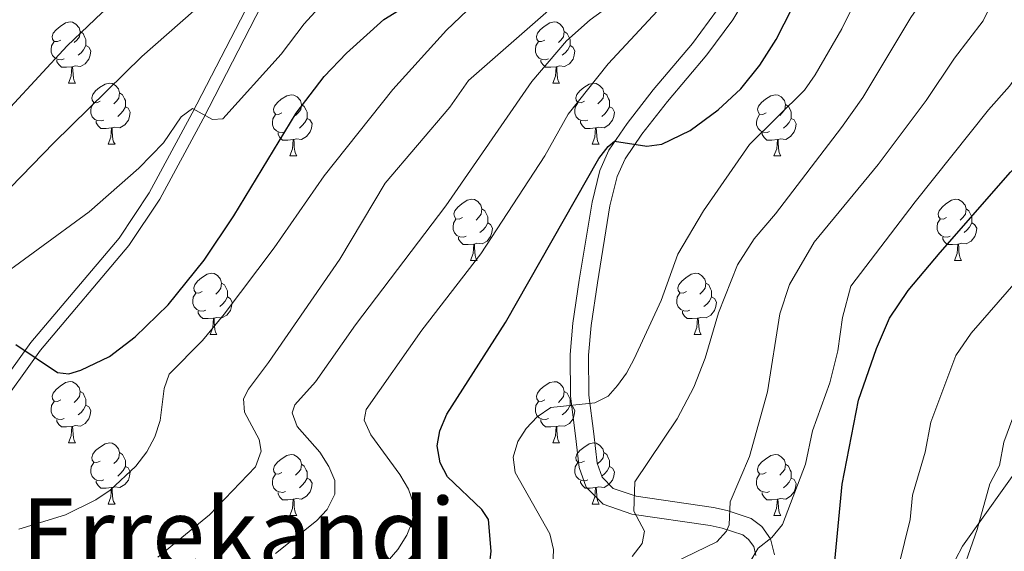
# Model space of a CAD drawing. Units: metres. Extents: x 626422 to 630932, y 4761593 to 4764646.
# Drawn here: x 628249 to 628410, y 4762322 to 4762409 of the extents above; entities that cross this region are included whole.
import ezdxf
from ezdxf.enums import TextEntityAlignment as Align

# ---------------------------------------------------------------- set-up
doc = ezdxf.new("R2010")
doc.units = ezdxf.units.M
doc.header["$MEASUREMENT"] = 0
doc.linetypes.add('DGN Style 3', pattern=[1147.6976, 819.784, -327.9136])
for name, color, linetype, lineweight in [('Nivel 21', 7, 'Continuous', 0), ('Nivel 36', 7, 'Continuous', 0), ('Nivel 4', 7, 'Continuous', 0), ('Nivel 45', 7, 'Continuous', 0), ('Nivel 5', 7, 'Continuous', 0), ('Nivel 63', 7, 'Continuous', 0)]:
    doc.layers.add(name, color=color, linetype=linetype, lineweight=lineweight)
doc.styles.add('Style-Times New Roman', font='txt')

msp = doc.modelspace()

# ---------------------------------------------------------------- linework, layer by layer
at = {"layer": 'Nivel 21', "color": 250, "linetype": 'DGN Style 3', "lineweight": 0}
for points in [[(628243.52, 4762346.14, 1050.28), (628250.97, 4762356.52, 1051.32), (628265.44, 4762373.63, 1052.51), (628270.38, 4762381.08, 1053.12), (628277.44, 4762394.15, 1054.56), (628286.08, 4762410.91, 1057.08), (628289.52, 4762417.38, 1058.85), (628297.13, 4762432.46, 1063.74), (628298.96, 4762436.79, 1064.65), (628300.71, 4762441.66, 1065.15), (628304.32, 4762456.07, 1065.82), (628312.44, 4762494.28, 1068.36), (628317.2, 4762517.97, 1071.08), (628324.02, 4762554.77, 1075.58), (628326.49, 4762571.93, 1077.44)], [(628369.88, 4762416.01, 1027.81), (628366, 4762409.47, 1027.5), (628361.75, 4762403.7, 1027.2), (628355.3, 4762396.07, 1026.72), (628351.1, 4762390.7, 1026.09), (628348.34, 4762386.64, 1025.37), (628347.08, 4762383.76, 1025.04), (628345.88, 4762378.96, 1024.73), (628343.82, 4762366.31, 1023.93), (628342.79, 4762359.35, 1023.46), (628342.36, 4762354.46, 1022.78), (628342.42, 4762347.92, 1021.13), (628343.21, 4762341.57, 1018.72), (628343.77, 4762336.72, 1018.27), (628344.59, 4762334.47, 1017.98), (628346.4, 4762332.62, 1017.37), (628350.18, 4762331.32, 1016.34), (628362.82, 4762329.49, 1012.39), (628365.07, 4762328.98, 1011.25), (628369.03, 4762327.68, 1007.95), (628370.76, 4762326.37, 1006.39), (628372.2, 4762324.36, 1005.27), (628372.84, 4762321.74, 1004.67)], [(628366.39, 4762309.1, 1003.94), (628375.88, 4762302.26, 999.7), (628377.94, 4762298.35, 995), (628378.96, 4762296.87, 993.14), (628380.42, 4762295.47, 991.43), (628382.29, 4762294.14, 990.28), (628383.83, 4762293.25, 990), (628386.33, 4762292.96, 990), (628389.02, 4762293.79, 990), (628391.59, 4762296.14, 989.94), (628392.59, 4762297.97, 990), (628395.22, 4762305.28, 990.75), (628396.52, 4762307.27, 990.15), (628398.66, 4762311.89, 989.79), (628401.36, 4762318.79, 990.06), (628403.65, 4762323.12, 990.05), (628426.95, 4762355.99, 987.2), (628438.42, 4762372.31, 985.43), (628456.82, 4762399.5, 981.9), (628459.41, 4762403.59, 981.38)]]:
    msp.add_polyline3d(points, dxfattribs=at)
at = {"layer": 'Nivel 21', "color": 250, "linetype": 'Continuous', "lineweight": 0}
for points in [[(628245.26, 4762345.13, 1050.28), (628252.55, 4762355.28, 1051.32), (628267.04, 4762372.43, 1052.51), (628272.1, 4762380.05, 1053.12), (628279.21, 4762393.21, 1054.56), (628287.86, 4762409.98, 1057.08), (628291.3, 4762416.46, 1058.85), (628298.95, 4762431.62, 1063.74), (628300.83, 4762436.07, 1064.65), (628302.63, 4762441.08, 1065.15), (628306.27, 4762455.62, 1065.82), (628314.4, 4762493.88, 1068.36), (628319.16, 4762517.59, 1071.08), (628326, 4762554.44, 1075.58), (628328.47, 4762571.67, 1077.44)], [(628369.79, 4762321.59, 1004.67), (628369.43, 4762323.08, 1005.27), (628368.59, 4762324.25, 1006.39), (628367.62, 4762324.99, 1007.95), (628364.28, 4762326.08, 1011.25), (628362.28, 4762326.53, 1012.39), (628349.47, 4762328.39, 1016.34), (628344.76, 4762330.02, 1017.37), (628341.99, 4762332.83, 1017.98), (628340.83, 4762336.03, 1018.27), (628340.23, 4762341.22, 1018.72), (628339.42, 4762347.72, 1021.13), (628339.35, 4762354.58, 1022.78), (628339.81, 4762359.7, 1023.46), (628340.85, 4762366.77, 1023.93), (628342.94, 4762379.57, 1024.73), (628344.24, 4762384.73, 1025.04), (628345.7, 4762388.1, 1025.37), (628348.67, 4762392.47, 1026.09), (628352.97, 4762397.96, 1026.72), (628359.39, 4762405.56, 1027.2), (628363.49, 4762411.13, 1027.5)]]:
    msp.add_polyline3d(points, dxfattribs=at)
at = {"layer": 'Nivel 36', "color": 92, "linetype": 'Continuous', "lineweight": 0}
for p, q in [((628257.18, 4762399.07), (628258.3, 4762399.07)), ((628336.5, 4762399.07), (628337.63, 4762399.07)), ((628263.65, 4762389.04), (628264.78, 4762389.04)), ((628342.98, 4762389.04), (628344.1, 4762389.04)), ((628293.42, 4762387.13), (628294.55, 4762387.13)), ((628372.75, 4762387.13), (628373.88, 4762387.13)), ((628323, 4762369.99), (628324.13, 4762369.99)), ((628402.33, 4762369.99), (628403.45, 4762369.99)), ((628280.36, 4762357.85), (628281.49, 4762357.85)), ((628359.69, 4762357.85), (628360.82, 4762357.85)), ((628257.18, 4762340.08), (628258.3, 4762340.08)), ((628336.5, 4762340.08), (628337.63, 4762340.08)), ((628263.65, 4762330.04), (628264.78, 4762330.04)), ((628342.98, 4762330.04), (628344.1, 4762330.04)), ((628293.42, 4762328.14), (628294.55, 4762328.14)), ((628372.75, 4762328.14), (628373.88, 4762328.14))]:
    msp.add_line(p, q, dxfattribs=at)
at = {"layer": 'Nivel 36', "color": 92, "linetype": 'Continuous', "lineweight": 0, "flags": 128}
for points in [[(628255.88, 4762406.13), (628255.35, 4762405.87), (628254.82, 4762405.92), (628254.55, 4762406.29), (628254.5, 4762406.72), (628254.66, 4762407.24), (628255.14, 4762407.83), (628255.77, 4762408.36), (628256.67, 4762408.95), (628257.42, 4762409.11), (628257.84, 4762409.05), (628258.37, 4762408.74), (628258.9, 4762408.15), (628259.06, 4762407.51), (628258.95, 4762406.66), (628258.53, 4762406.13), (628258.11, 4762405.71)], [(628335.2, 4762406.13), (628334.67, 4762405.87), (628334.14, 4762405.92), (628333.88, 4762406.29), (628333.82, 4762406.72), (628333.98, 4762407.24), (628334.46, 4762407.83), (628335.1, 4762408.36), (628336, 4762408.95), (628336.74, 4762409.11), (628337.17, 4762409.05), (628337.7, 4762408.74), (628338.23, 4762408.15), (628338.39, 4762407.51), (628338.28, 4762406.66), (628337.85, 4762406.13), (628337.43, 4762405.71)], [(628259.06, 4762407.51), (628259.54, 4762407.2), (628259.85, 4762406.56), (628260.01, 4762406.24), (628260.01, 4762405.66), (628260.01, 4762405.23), (628259.64, 4762404.54), (628259.22, 4762404.06), (628258.74, 4762403.64)], [(628338.39, 4762407.51), (628338.86, 4762407.2), (628339.18, 4762406.56), (628339.34, 4762406.24), (628339.34, 4762405.66), (628339.34, 4762405.23), (628338.97, 4762404.54), (628338.55, 4762404.06), (628338.07, 4762403.64)], [(628256.46, 4762403.05), (628256.04, 4762402.89), (628255.45, 4762402.95), (628254.98, 4762403.16), (628254.55, 4762403.59), (628254.34, 4762404.17), (628254.34, 4762404.59), (628254.39, 4762405.18), (628254.82, 4762405.87)], [(628260.01, 4762405.23), (628260.47, 4762404.98), (628260.81, 4762404.37), (628260.7, 4762403.64), (628260.49, 4762403), (628259.91, 4762402.26), (628259.11, 4762401.78), (628258.26, 4762401.89), (628257.83, 4762401.76)], [(628335.79, 4762403.05), (628335.36, 4762402.89), (628334.78, 4762402.95), (628334.3, 4762403.16), (628333.88, 4762403.59), (628333.66, 4762404.17), (628333.66, 4762404.59), (628333.72, 4762405.18), (628334.14, 4762405.87)], [(628339.34, 4762405.23), (628339.79, 4762404.98), (628340.14, 4762404.37), (628340.03, 4762403.64), (628339.82, 4762403), (628339.23, 4762402.26), (628338.44, 4762401.78), (628337.59, 4762401.89), (628337.16, 4762401.76)], [(628257.72, 4762401.76), (628256.83, 4762401.67), (628255.99, 4762401.67), (628255.56, 4762402.1), (628255.24, 4762402.58), (628255.24, 4762402.89)], [(628257.18, 4762399.07), (628257.61, 4762400.23), (628257.72, 4762401.76), (628257.83, 4762401.76), (628257.87, 4762401.17), (628257.9, 4762400.49), (628257.97, 4762399.87), (628258.09, 4762399.47), (628258.3, 4762399.07)], [(628337.05, 4762401.76), (628336.16, 4762401.67), (628335.31, 4762401.67), (628334.89, 4762402.1), (628334.57, 4762402.58), (628334.57, 4762402.89)], [(628336.5, 4762399.07), (628336.94, 4762400.23), (628337.05, 4762401.76), (628337.16, 4762401.76), (628337.19, 4762401.17), (628337.23, 4762400.49), (628337.3, 4762399.87), (628337.41, 4762399.47), (628337.63, 4762399.07)], [(628262.35, 4762396.1), (628261.82, 4762395.83), (628261.29, 4762395.89), (628261.03, 4762396.26), (628260.97, 4762396.68), (628261.13, 4762397.2), (628261.61, 4762397.8), (628262.25, 4762398.33), (628263.15, 4762398.91), (628263.89, 4762399.07), (628264.32, 4762399.02), (628264.85, 4762398.7), (628265.38, 4762398.12), (628265.54, 4762397.48), (628265.43, 4762396.63), (628265, 4762396.1), (628264.58, 4762395.67)], [(628341.68, 4762396.1), (628341.15, 4762395.83), (628340.62, 4762395.89), (628340.35, 4762396.26), (628340.3, 4762396.68), (628340.46, 4762397.2), (628340.94, 4762397.8), (628341.57, 4762398.33), (628342.47, 4762398.91), (628343.22, 4762399.07), (628343.64, 4762399.02), (628344.17, 4762398.7), (628344.7, 4762398.12), (628344.86, 4762397.48), (628344.75, 4762396.63), (628344.33, 4762396.1), (628343.91, 4762395.67)], [(628265.54, 4762397.48), (628266.01, 4762397.16), (628266.33, 4762396.52), (628266.49, 4762396.2), (628266.49, 4762395.62), (628266.49, 4762395.2), (628266.12, 4762394.51), (628265.7, 4762394.03), (628265.22, 4762393.61)], [(628292.12, 4762394.19), (628291.59, 4762393.93), (628291.06, 4762393.98), (628290.8, 4762394.35), (628290.74, 4762394.78), (628290.9, 4762395.3), (628291.38, 4762395.89), (628292.02, 4762396.42), (628292.92, 4762397.01), (628293.66, 4762397.17), (628294.09, 4762397.11), (628294.62, 4762396.8), (628295.15, 4762396.21), (628295.31, 4762395.57), (628295.2, 4762394.72), (628294.77, 4762394.19), (628294.35, 4762393.77)], [(628344.86, 4762397.48), (628345.34, 4762397.16), (628345.65, 4762396.52), (628345.81, 4762396.2), (628345.81, 4762395.62), (628345.81, 4762395.2), (628345.44, 4762394.51), (628345.02, 4762394.03), (628344.54, 4762393.61)], [(628371.45, 4762394.19), (628370.92, 4762393.92), (628370.39, 4762393.98), (628370.13, 4762394.35), (628370.07, 4762394.78), (628370.23, 4762395.3), (628370.71, 4762395.89), (628371.35, 4762396.42), (628372.25, 4762397), (628372.99, 4762397.16), (628373.42, 4762397.11), (628373.95, 4762396.8), (628374.48, 4762396.21), (628374.64, 4762395.57), (628374.53, 4762394.72), (628374.1, 4762394.19), (628373.68, 4762393.76)], [(628262.94, 4762393.02), (628262.51, 4762392.86), (628261.93, 4762392.92), (628261.45, 4762393.13), (628261.03, 4762393.55), (628260.81, 4762394.14), (628260.81, 4762394.56), (628260.87, 4762395.14), (628261.29, 4762395.83)], [(628266.49, 4762395.2), (628266.94, 4762394.95), (628267.29, 4762394.33), (628267.18, 4762393.61), (628266.97, 4762392.97), (628266.38, 4762392.23), (628265.59, 4762391.75), (628264.74, 4762391.85), (628264.31, 4762391.72)], [(628295.31, 4762395.57), (628295.78, 4762395.26), (628296.1, 4762394.62), (628296.26, 4762394.3), (628296.26, 4762393.72), (628296.26, 4762393.29), (628295.89, 4762392.6), (628295.47, 4762392.12), (628294.99, 4762391.7)], [(628342.26, 4762393.02), (628341.84, 4762392.86), (628341.25, 4762392.92), (628340.78, 4762393.13), (628340.35, 4762393.55), (628340.14, 4762394.14), (628340.14, 4762394.56), (628340.19, 4762395.14), (628340.62, 4762395.83)], [(628345.81, 4762395.2), (628346.27, 4762394.95), (628346.61, 4762394.33), (628346.5, 4762393.61), (628346.29, 4762392.97), (628345.71, 4762392.23), (628344.91, 4762391.75), (628344.06, 4762391.85), (628343.63, 4762391.72)], [(628374.64, 4762395.57), (628375.11, 4762395.26), (628375.43, 4762394.62), (628375.59, 4762394.3), (628375.59, 4762393.72), (628375.59, 4762393.29), (628375.22, 4762392.6), (628374.8, 4762392.12), (628374.32, 4762391.7)], [(628292.71, 4762391.11), (628292.28, 4762390.95), (628291.7, 4762391.01), (628291.22, 4762391.22), (628290.8, 4762391.65), (628290.58, 4762392.23), (628290.58, 4762392.65), (628290.64, 4762393.24), (628291.06, 4762393.93)], [(628372.04, 4762391.11), (628371.61, 4762390.95), (628371.03, 4762391.01), (628370.55, 4762391.22), (628370.13, 4762391.64), (628369.91, 4762392.23), (628369.91, 4762392.65), (628369.97, 4762393.24), (628370.39, 4762393.92)], [(628264.2, 4762391.72), (628263.31, 4762391.64), (628262.46, 4762391.64), (628262.04, 4762392.07), (628261.72, 4762392.54), (628261.72, 4762392.86)], [(628296.26, 4762393.29), (628296.71, 4762393.04), (628297.06, 4762392.43), (628296.95, 4762391.7), (628296.74, 4762391.06), (628296.15, 4762390.32), (628295.36, 4762389.84), (628294.51, 4762389.95), (628294.08, 4762389.82)], [(628343.52, 4762391.72), (628342.63, 4762391.64), (628341.79, 4762391.64), (628341.36, 4762392.07), (628341.04, 4762392.54), (628341.04, 4762392.86)], [(628375.59, 4762393.29), (628376.04, 4762393.04), (628376.39, 4762392.42), (628376.28, 4762391.7), (628376.07, 4762391.06), (628375.48, 4762390.32), (628374.69, 4762389.84), (628373.84, 4762389.94), (628373.41, 4762389.82)], [(628263.65, 4762389.04), (628264.09, 4762390.2), (628264.2, 4762391.72), (628264.31, 4762391.72), (628264.34, 4762391.14), (628264.38, 4762390.45), (628264.45, 4762389.84), (628264.56, 4762389.44), (628264.78, 4762389.04)], [(628293.97, 4762389.82), (628293.08, 4762389.73), (628292.23, 4762389.73), (628291.81, 4762390.16), (628291.49, 4762390.64), (628291.49, 4762390.95)], [(628342.98, 4762389.04), (628343.41, 4762390.2), (628343.52, 4762391.72), (628343.63, 4762391.72), (628343.67, 4762391.14), (628343.7, 4762390.45), (628343.77, 4762389.84), (628343.89, 4762389.44), (628344.1, 4762389.04)], [(628373.3, 4762389.82), (628372.41, 4762389.73), (628371.56, 4762389.73), (628371.14, 4762390.16), (628370.82, 4762390.64), (628370.82, 4762390.95)], [(628293.42, 4762387.13), (628293.86, 4762388.29), (628293.97, 4762389.82), (628294.08, 4762389.82), (628294.11, 4762389.23), (628294.15, 4762388.55), (628294.22, 4762387.93), (628294.33, 4762387.53), (628294.55, 4762387.13)], [(628372.75, 4762387.13), (628373.19, 4762388.29), (628373.3, 4762389.82), (628373.41, 4762389.82), (628373.44, 4762389.23), (628373.48, 4762388.54), (628373.55, 4762387.93), (628373.66, 4762387.53), (628373.88, 4762387.13)], [(628321.7, 4762377.05), (628321.17, 4762376.78), (628320.64, 4762376.84), (628320.38, 4762377.21), (628320.32, 4762377.63), (628320.48, 4762378.15), (628320.96, 4762378.75), (628321.6, 4762379.28), (628322.5, 4762379.86), (628323.24, 4762380.02), (628323.67, 4762379.97), (628324.2, 4762379.65), (628324.73, 4762379.07), (628324.89, 4762378.43), (628324.78, 4762377.58), (628324.35, 4762377.05), (628323.93, 4762376.62)], [(628401.03, 4762377.05), (628400.5, 4762376.78), (628399.97, 4762376.84), (628399.7, 4762377.21), (628399.65, 4762377.63), (628399.81, 4762378.15), (628400.29, 4762378.75), (628400.92, 4762379.28), (628401.82, 4762379.86), (628402.57, 4762380.02), (628402.99, 4762379.97), (628403.52, 4762379.65), (628404.05, 4762379.07), (628404.21, 4762378.43), (628404.1, 4762377.58), (628403.68, 4762377.05), (628403.26, 4762376.62)], [(628324.89, 4762378.43), (628325.36, 4762378.11), (628325.68, 4762377.47), (628325.84, 4762377.15), (628325.84, 4762376.57), (628325.84, 4762376.15), (628325.47, 4762375.46), (628325.05, 4762374.98), (628324.57, 4762374.56)], [(628404.21, 4762378.43), (628404.69, 4762378.11), (628405, 4762377.47), (628405.16, 4762377.15), (628405.16, 4762376.57), (628405.16, 4762376.15), (628404.79, 4762375.46), (628404.37, 4762374.98), (628403.89, 4762374.56)], [(628322.29, 4762373.97), (628321.86, 4762373.81), (628321.28, 4762373.87), (628320.8, 4762374.08), (628320.38, 4762374.5), (628320.16, 4762375.09), (628320.16, 4762375.51), (628320.22, 4762376.09), (628320.64, 4762376.78)], [(628325.84, 4762376.15), (628326.29, 4762375.9), (628326.64, 4762375.28), (628326.53, 4762374.56), (628326.32, 4762373.92), (628325.73, 4762373.18), (628324.94, 4762372.7), (628324.09, 4762372.8), (628323.66, 4762372.67)], [(628401.61, 4762373.97), (628401.19, 4762373.81), (628400.6, 4762373.87), (628400.13, 4762374.08), (628399.7, 4762374.5), (628399.49, 4762375.09), (628399.49, 4762375.51), (628399.54, 4762376.09), (628399.97, 4762376.78)], [(628405.16, 4762376.15), (628405.62, 4762375.9), (628405.96, 4762375.28), (628405.85, 4762374.56), (628405.64, 4762373.92), (628405.06, 4762373.18), (628404.26, 4762372.7), (628403.41, 4762372.8), (628402.98, 4762372.67)], [(628323.55, 4762372.67), (628322.66, 4762372.59), (628321.81, 4762372.59), (628321.39, 4762373.02), (628321.07, 4762373.49), (628321.07, 4762373.81)], [(628323, 4762369.99), (628323.44, 4762371.15), (628323.55, 4762372.67), (628323.66, 4762372.67), (628323.69, 4762372.09), (628323.73, 4762371.4), (628323.8, 4762370.79), (628323.91, 4762370.39), (628324.13, 4762369.99)], [(628402.87, 4762372.67), (628401.98, 4762372.59), (628401.14, 4762372.59), (628400.71, 4762373.02), (628400.39, 4762373.49), (628400.39, 4762373.81)], [(628402.33, 4762369.99), (628402.76, 4762371.15), (628402.87, 4762372.67), (628402.98, 4762372.67), (628403.02, 4762372.09), (628403.05, 4762371.4), (628403.12, 4762370.79), (628403.24, 4762370.39), (628403.45, 4762369.99)], [(628279.06, 4762364.91), (628278.53, 4762364.64), (628278, 4762364.7), (628277.74, 4762365.07), (628277.68, 4762365.49), (628277.84, 4762366.01), (628278.32, 4762366.61), (628278.96, 4762367.14), (628279.86, 4762367.72), (628280.6, 4762367.88), (628281.03, 4762367.83), (628281.56, 4762367.51), (628282.09, 4762366.93), (628282.25, 4762366.29), (628282.14, 4762365.44), (628281.71, 4762364.91), (628281.29, 4762364.48)], [(628358.39, 4762364.91), (628357.86, 4762364.64), (628357.33, 4762364.7), (628357.07, 4762365.07), (628357.01, 4762365.49), (628357.17, 4762366.01), (628357.65, 4762366.61), (628358.29, 4762367.14), (628359.19, 4762367.72), (628359.93, 4762367.88), (628360.36, 4762367.83), (628360.89, 4762367.51), (628361.42, 4762366.93), (628361.58, 4762366.29), (628361.47, 4762365.44), (628361.04, 4762364.91), (628360.62, 4762364.48)], [(628282.25, 4762366.29), (628282.72, 4762365.97), (628283.04, 4762365.33), (628283.2, 4762365.01), (628283.2, 4762364.43), (628283.2, 4762364.01), (628282.83, 4762363.32), (628282.41, 4762362.84), (628281.93, 4762362.42)], [(628361.58, 4762366.29), (628362.05, 4762365.97), (628362.37, 4762365.33), (628362.53, 4762365.01), (628362.53, 4762364.43), (628362.53, 4762364.01), (628362.16, 4762363.32), (628361.74, 4762362.84), (628361.26, 4762362.42)], [(628279.65, 4762361.83), (628279.22, 4762361.67), (628278.64, 4762361.73), (628278.16, 4762361.94), (628277.74, 4762362.36), (628277.52, 4762362.95), (628277.52, 4762363.37), (628277.58, 4762363.95), (628278, 4762364.64)], [(628358.98, 4762361.83), (628358.55, 4762361.67), (628357.97, 4762361.73), (628357.49, 4762361.94), (628357.07, 4762362.36), (628356.85, 4762362.95), (628356.85, 4762363.37), (628356.91, 4762363.95), (628357.33, 4762364.64)], [(628283.2, 4762364.01), (628283.65, 4762363.76), (628284, 4762363.14), (628283.89, 4762362.42), (628283.68, 4762361.78), (628283.09, 4762361.04), (628282.3, 4762360.56), (628281.45, 4762360.66), (628281.02, 4762360.53)], [(628362.53, 4762364.01), (628362.98, 4762363.76), (628363.33, 4762363.14), (628363.22, 4762362.42), (628363.01, 4762361.78), (628362.42, 4762361.04), (628361.63, 4762360.56), (628360.78, 4762360.66), (628360.35, 4762360.53)], [(628280.91, 4762360.53), (628280.02, 4762360.45), (628279.17, 4762360.45), (628278.75, 4762360.88), (628278.43, 4762361.35), (628278.43, 4762361.67)], [(628360.24, 4762360.53), (628359.35, 4762360.45), (628358.5, 4762360.45), (628358.08, 4762360.88), (628357.76, 4762361.35), (628357.76, 4762361.67)], [(628280.36, 4762357.85), (628280.8, 4762359.01), (628280.91, 4762360.53), (628281.02, 4762360.53), (628281.05, 4762359.95), (628281.09, 4762359.26), (628281.16, 4762358.65), (628281.27, 4762358.25), (628281.49, 4762357.85)], [(628359.69, 4762357.85), (628360.13, 4762359.01), (628360.24, 4762360.53), (628360.35, 4762360.53), (628360.38, 4762359.95), (628360.42, 4762359.26), (628360.49, 4762358.65), (628360.6, 4762358.25), (628360.82, 4762357.85)], [(628255.88, 4762347.14), (628255.35, 4762346.88), (628254.82, 4762346.93), (628254.55, 4762347.3), (628254.5, 4762347.72), (628254.66, 4762348.24), (628255.14, 4762348.84), (628255.77, 4762349.37), (628256.67, 4762349.96), (628257.42, 4762350.12), (628257.84, 4762350.06), (628258.37, 4762349.74), (628258.9, 4762349.16), (628259.06, 4762348.52), (628258.95, 4762347.67), (628258.53, 4762347.14), (628258.11, 4762346.72)], [(628335.2, 4762347.14), (628334.67, 4762346.87), (628334.14, 4762346.93), (628333.88, 4762347.3), (628333.82, 4762347.72), (628333.98, 4762348.24), (628334.46, 4762348.84), (628335.1, 4762349.37), (628336, 4762349.95), (628336.74, 4762350.11), (628337.17, 4762350.06), (628337.7, 4762349.74), (628338.23, 4762349.16), (628338.39, 4762348.52), (628338.28, 4762347.67), (628337.85, 4762347.14), (628337.43, 4762346.71)], [(628259.06, 4762348.52), (628259.54, 4762348.2), (628259.85, 4762347.56), (628260.01, 4762347.24), (628260.01, 4762346.66), (628260.01, 4762346.24), (628259.64, 4762345.55), (628259.22, 4762345.07), (628258.74, 4762344.65)], [(628338.39, 4762348.52), (628338.86, 4762348.2), (628339.18, 4762347.56), (628339.34, 4762347.24), (628339.34, 4762346.66), (628339.34, 4762346.24), (628338.97, 4762345.55), (628338.55, 4762345.07), (628338.07, 4762344.65)], [(628256.46, 4762344.06), (628256.04, 4762343.9), (628255.45, 4762343.96), (628254.98, 4762344.17), (628254.55, 4762344.6), (628254.34, 4762345.18), (628254.34, 4762345.6), (628254.39, 4762346.18), (628254.82, 4762346.88)], [(628335.79, 4762344.06), (628335.36, 4762343.9), (628334.78, 4762343.96), (628334.3, 4762344.17), (628333.88, 4762344.59), (628333.66, 4762345.18), (628333.66, 4762345.6), (628333.72, 4762346.18), (628334.14, 4762346.87)], [(628260.01, 4762346.24), (628260.47, 4762345.99), (628260.81, 4762345.38), (628260.7, 4762344.65), (628260.49, 4762344.01), (628259.91, 4762343.27), (628259.11, 4762342.79), (628258.26, 4762342.9), (628257.83, 4762342.76)], [(628339.34, 4762346.24), (628339.79, 4762345.99), (628340.14, 4762345.37), (628340.03, 4762344.65), (628339.82, 4762344.01), (628339.23, 4762343.27), (628338.44, 4762342.79), (628337.59, 4762342.89), (628337.16, 4762342.76)], [(628257.72, 4762342.76), (628256.83, 4762342.68), (628255.99, 4762342.68), (628255.56, 4762343.11), (628255.24, 4762343.58), (628255.24, 4762343.9)], [(628337.05, 4762342.76), (628336.16, 4762342.68), (628335.31, 4762342.68), (628334.89, 4762343.11), (628334.57, 4762343.58), (628334.57, 4762343.9)], [(628257.18, 4762340.08), (628257.61, 4762341.24), (628257.72, 4762342.76), (628257.83, 4762342.76), (628257.87, 4762342.18), (628257.9, 4762341.5), (628257.97, 4762340.88), (628258.09, 4762340.48), (628258.3, 4762340.08)], [(628336.5, 4762340.08), (628336.94, 4762341.24), (628337.05, 4762342.76), (628337.16, 4762342.76), (628337.19, 4762342.18), (628337.23, 4762341.49), (628337.3, 4762340.88), (628337.41, 4762340.48), (628337.63, 4762340.08)], [(628262.35, 4762337.1), (628261.82, 4762336.84), (628261.29, 4762336.9), (628261.03, 4762337.26), (628260.97, 4762337.69), (628261.13, 4762338.21), (628261.61, 4762338.8), (628262.25, 4762339.34), (628263.15, 4762339.92), (628263.89, 4762340.08), (628264.32, 4762340.02), (628264.85, 4762339.71), (628265.38, 4762339.12), (628265.54, 4762338.48), (628265.43, 4762337.64), (628265, 4762337.1), (628264.58, 4762336.68)], [(628341.68, 4762337.1), (628341.15, 4762336.84), (628340.62, 4762336.89), (628340.35, 4762337.26), (628340.3, 4762337.69), (628340.46, 4762338.21), (628340.94, 4762338.8), (628341.57, 4762339.33), (628342.47, 4762339.92), (628343.22, 4762340.08), (628343.64, 4762340.02), (628344.17, 4762339.71), (628344.7, 4762339.12), (628344.86, 4762338.48), (628344.75, 4762337.63), (628344.33, 4762337.1), (628343.91, 4762336.68)], [(628265.54, 4762338.48), (628266.01, 4762338.17), (628266.33, 4762337.53), (628266.49, 4762337.21), (628266.49, 4762336.63), (628266.49, 4762336.2), (628266.12, 4762335.52), (628265.7, 4762335.04), (628265.22, 4762334.62)], [(628292.12, 4762335.2), (628291.59, 4762334.94), (628291.06, 4762334.99), (628290.8, 4762335.36), (628290.74, 4762335.78), (628290.9, 4762336.3), (628291.38, 4762336.9), (628292.02, 4762337.43), (628292.92, 4762338.02), (628293.66, 4762338.18), (628294.09, 4762338.12), (628294.62, 4762337.8), (628295.15, 4762337.22), (628295.31, 4762336.58), (628295.2, 4762335.73), (628294.77, 4762335.2), (628294.35, 4762334.78)], [(628344.86, 4762338.48), (628345.34, 4762338.17), (628345.65, 4762337.53), (628345.81, 4762337.21), (628345.81, 4762336.63), (628345.81, 4762336.2), (628345.44, 4762335.51), (628345.02, 4762335.03), (628344.54, 4762334.61)], [(628371.45, 4762335.2), (628370.92, 4762334.93), (628370.39, 4762334.99), (628370.12, 4762335.36), (628370.07, 4762335.78), (628370.23, 4762336.3), (628370.71, 4762336.9), (628371.34, 4762337.43), (628372.24, 4762338.01), (628372.99, 4762338.17), (628373.42, 4762338.12), (628373.94, 4762337.8), (628374.48, 4762337.22), (628374.64, 4762336.58), (628374.52, 4762335.73), (628374.1, 4762335.2), (628373.68, 4762334.77)], [(628262.94, 4762334.02), (628262.51, 4762333.86), (628261.93, 4762333.92), (628261.45, 4762334.14), (628261.03, 4762334.56), (628260.81, 4762335.14), (628260.81, 4762335.56), (628260.87, 4762336.15), (628261.29, 4762336.84)], [(628266.49, 4762336.2), (628266.94, 4762335.96), (628267.29, 4762335.34), (628267.18, 4762334.62), (628266.97, 4762333.98), (628266.38, 4762333.24), (628265.59, 4762332.76), (628264.74, 4762332.86), (628264.31, 4762332.73)], [(628295.31, 4762336.58), (628295.78, 4762336.26), (628296.1, 4762335.62), (628296.26, 4762335.3), (628296.26, 4762334.72), (628296.26, 4762334.3), (628295.89, 4762333.61), (628295.47, 4762333.13), (628294.99, 4762332.71)], [(628342.26, 4762334.02), (628341.84, 4762333.86), (628341.25, 4762333.92), (628340.78, 4762334.13), (628340.35, 4762334.56), (628340.14, 4762335.14), (628340.14, 4762335.56), (628340.19, 4762336.15), (628340.62, 4762336.84)], [(628345.81, 4762336.2), (628346.27, 4762335.95), (628346.61, 4762335.34), (628346.5, 4762334.61), (628346.29, 4762333.97), (628345.71, 4762333.23), (628344.91, 4762332.75), (628344.06, 4762332.86), (628343.63, 4762332.73)], [(628374.64, 4762336.58), (628375.11, 4762336.26), (628375.42, 4762335.62), (628375.58, 4762335.3), (628375.58, 4762334.72), (628375.58, 4762334.3), (628375.22, 4762333.61), (628374.8, 4762333.13), (628374.32, 4762332.71)], [(628264.2, 4762332.73), (628263.31, 4762332.64), (628262.46, 4762332.64), (628262.04, 4762333.08), (628261.72, 4762333.55), (628261.72, 4762333.86)], [(628292.71, 4762332.12), (628292.28, 4762331.96), (628291.7, 4762332.02), (628291.22, 4762332.23), (628290.8, 4762332.66), (628290.58, 4762333.24), (628290.58, 4762333.66), (628290.64, 4762334.24), (628291.06, 4762334.94)], [(628296.26, 4762334.3), (628296.71, 4762334.05), (628297.06, 4762333.44), (628296.95, 4762332.71), (628296.74, 4762332.07), (628296.15, 4762331.33), (628295.36, 4762330.85), (628294.51, 4762330.96), (628294.08, 4762330.82)], [(628343.52, 4762332.73), (628342.63, 4762332.64), (628341.79, 4762332.64), (628341.36, 4762333.07), (628341.04, 4762333.55), (628341.04, 4762333.86)], [(628372.04, 4762332.12), (628371.61, 4762331.96), (628371.02, 4762332.02), (628370.55, 4762332.23), (628370.12, 4762332.65), (628369.91, 4762333.24), (628369.91, 4762333.66), (628369.96, 4762334.24), (628370.39, 4762334.93)], [(628375.58, 4762334.3), (628376.04, 4762334.05), (628376.38, 4762333.43), (628376.28, 4762332.71), (628376.06, 4762332.07), (628375.48, 4762331.33), (628374.68, 4762330.85), (628373.84, 4762330.95), (628373.4, 4762330.82)], [(628263.65, 4762330.04), (628264.09, 4762331.2), (628264.2, 4762332.73), (628264.31, 4762332.73), (628264.34, 4762332.14), (628264.38, 4762331.46), (628264.45, 4762330.84), (628264.56, 4762330.44), (628264.78, 4762330.04)], [(628342.98, 4762330.04), (628343.41, 4762331.2), (628343.52, 4762332.73), (628343.63, 4762332.73), (628343.67, 4762332.14), (628343.7, 4762331.46), (628343.77, 4762330.84), (628343.89, 4762330.44), (628344.1, 4762330.04)], [(628293.97, 4762330.82), (628293.08, 4762330.74), (628292.23, 4762330.74), (628291.81, 4762331.17), (628291.49, 4762331.64), (628291.49, 4762331.96)], [(628293.42, 4762328.14), (628293.86, 4762329.3), (628293.97, 4762330.82), (628294.08, 4762330.82), (628294.11, 4762330.24), (628294.15, 4762329.56), (628294.22, 4762328.94), (628294.33, 4762328.54), (628294.55, 4762328.14)], [(628373.3, 4762330.82), (628372.4, 4762330.74), (628371.56, 4762330.74), (628371.14, 4762331.17), (628370.82, 4762331.64), (628370.82, 4762331.96)], [(628372.75, 4762328.14), (628373.18, 4762329.3), (628373.3, 4762330.82), (628373.4, 4762330.82), (628373.44, 4762330.24), (628373.48, 4762329.55), (628373.54, 4762328.94), (628373.66, 4762328.54), (628373.88, 4762328.14)]]:
    msp.add_lwpolyline(points, dxfattribs=at)
at = {"layer": 'Nivel 4', "color": 36, "linetype": 'Continuous', "lineweight": 30, "flags": 128}
for points, elevation in [([(628248.54, 4762356.21), (628255.38, 4762351.61), (628257.2, 4762351.38), (628259.2, 4762352), (628263.9, 4762354.25), (628268.09, 4762357.46), (628273.47, 4762362.7), (628279.37, 4762370.03), (628284.24, 4762377.3), (628294.48, 4762394.17), (628299.07, 4762400.14), (628302.72, 4762403.97), (628308.81, 4762409.48), (628315.74, 4762413.8), (628317.74, 4762415.38), (628321.46, 4762419.25), (628322.79, 4762421.52), (628329.04, 4762436.9), (628338.59, 4762468.56), (628345.96, 4762489.1), (628357.75, 4762519.68), (628369.29, 4762547.37), (628374.4, 4762560.41), (628377.38, 4762569.01)], 1050), ([(628382.52, 4762318.38), (628383.94, 4762333.31), (628386.58, 4762347.06), (628389.56, 4762355.57), (628391.65, 4762360.53), (628394.74, 4762365.07), (628399.98, 4762371.27), (628411.49, 4762384.45), (628418.94, 4762392.45), (628423.81, 4762398.6), (628425.55, 4762401.51), (628428.91, 4762409.56), (628432.43, 4762420.41), (628435.89, 4762428.2), (628444.66, 4762466.02), (628443.02, 4762474.77), (628451.86, 4762520.78), (628455.3, 4762537.91)], 1000), ([(628326.14, 4762319.91), (628326.39, 4762322.32), (628325.96, 4762327.52), (628324.88, 4762329.15), (628319.28, 4762334.49), (628318.07, 4762336.82), (628317.58, 4762339.58), (628317.99, 4762342.04), (628319.13, 4762344.79), (628328.76, 4762359.8), (628344.04, 4762386.72), (628345.59, 4762388.69), (628346.64, 4762389.54), (628351.9, 4762388.73), (628354.38, 4762389.05), (628359.03, 4762391.31), (628363.63, 4762394.71), (628367.29, 4762398.12), (628370.45, 4762402.03), (628373.1, 4762406.2), (628376.98, 4762413.86)], 1025)]:
    msp.add_lwpolyline(points, dxfattribs=dict(at, elevation=elevation))
at = {"layer": 'Nivel 5', "color": 36, "linetype": 'Continuous', "lineweight": 0, "flags": 128}
for points, elevation in [([(628524.89, 4762637.1), (628514.49, 4762627.62), (628501.43, 4762619.45), (628490.46, 4762611.85), (628478.57, 4762600.96), (628468.72, 4762588.77), (628461.94, 4762574.84), (628453.81, 4762556.8), (628446.32, 4762531.08), (628442.41, 4762507.96), (628436.56, 4762481.77), (628426.54, 4762431.4), (628423.09, 4762423.28), (628419.7, 4762413.18), (628416.81, 4762406.28), (628411.33, 4762398.57), (628407.89, 4762394.68), (628395.88, 4762379.6), (628385.34, 4762365.8)], 1005), ([(628402.21, 4762592.09), (628392.59, 4762558.44), (628378.62, 4762518.7), (628355.42, 4762449.24), (628353.77, 4762444.45), (628343.62, 4762420.99), (628340.99, 4762416.22), (628339.3, 4762414.09), (628322.69, 4762399.49), (628319.66, 4762395.15), (628309.02, 4762382.65), (628301.6, 4762370.19), (628289.93, 4762353.23), (628286.63, 4762348.9), (628285.84, 4762347.28), (628285.99, 4762345.11), (628288.4, 4762340.63), (628288.75, 4762338.72), (628287.79, 4762336.16), (628280.27, 4762328.26), (628271.8, 4762321.34)], 1040), ([(628242.98, 4762390.09), (628256.92, 4762405.18), (628262.61, 4762410.57), (628273.8, 4762420.05), (628278.03, 4762423.34), (628284.74, 4762427.59), (628289.04, 4762431.22), (628295.1, 4762437.18), (628296.61, 4762439.17), (628302.18, 4762448.82), (628303.41, 4762449.06), (628305.03, 4762448.48), (628306.87, 4762448.7), (628308.46, 4762452.54), (628309.88, 4762454.74), (628313.25, 4762461.44), (628322, 4762480.61), (628325.77, 4762492.4), (628328.75, 4762500.14), (628340.65, 4762536.53), (628349.62, 4762558.9), (628360.78, 4762591.65)], 1065), ([(628523.42, 4762591.1), (628521.38, 4762588.91), (628511.72, 4762583.73), (628506.03, 4762580.35), (628501.83, 4762578.18), (628494.31, 4762567.8), (628483.04, 4762548.39), (628474.92, 4762530.76), (628470.2, 4762508.28), (628463.49, 4762472.59), (628460.16, 4762439.7), (628456.35, 4762428.19), (628452.3, 4762424.15), (628445.21, 4762405.88), (628439.76, 4762387.56), (628431.39, 4762376.37), (628417.89, 4762354.08), (628413.92, 4762348.93), (628412.79, 4762346.7), (628410.42, 4762340.21), (628409.69, 4762336.38), (628408.14, 4762333.36), (628406.03, 4762325.88), (628402.71, 4762316.36)], 990), ([(628349.52, 4762321.42), (628351.17, 4762323.55), (628351.56, 4762325.58), (628349.78, 4762328.89), (628349.93, 4762333.67), (628356.88, 4762344.04), (628359.63, 4762349.19), (628361.5, 4762353.97), (628363.64, 4762361.42), (628366.76, 4762369.26), (628369.49, 4762373.52), (628373.02, 4762377.66), (628383.8, 4762391.81), (628387.33, 4762396.7), (628395.17, 4762409.81), (628399.34, 4762415.82), (628408.75, 4762440.34), (628413.26, 4762457.07), (628424.03, 4762503.15), (628430.29, 4762526.79), (628436.77, 4762547.76), (628441.23, 4762559.76), (628444.14, 4762569.2)], 1015), ([(628240.53, 4762374.61), (628254.76, 4762389.29), (628269.2, 4762403.44), (628277.67, 4762410.92), (628286.88, 4762418.1), (628288.69, 4762419.96), (628290.75, 4762420.72), (628294.73, 4762419.47), (628296.24, 4762420.11), (628302.48, 4762425.19), (628308.08, 4762430.93), (628309.75, 4762433.17), (628311.66, 4762436.23), (628315.08, 4762443.36), (628328.78, 4762480.85), (628343.47, 4762523.44), (628348.7, 4762536.96), (628355.58, 4762553.5), (628359.77, 4762564.68)], 1060), ([(628356.26, 4762320.4), (628363.4, 4762323.86), (628364.99, 4762325.62), (628365.4, 4762326.62), (628365.55, 4762330.4), (628368.71, 4762337.84), (628371.69, 4762348.44), (628373.68, 4762361.23), (628375.3, 4762366.04), (628379.34, 4762373.01), (628389.84, 4762385.7), (628397.68, 4762396.21), (628402.32, 4762403.18), (628407.03, 4762409.3), (628409.66, 4762414.72), (628413.75, 4762426.16), (628417.19, 4762434.6), (628418.9, 4762439.44), (628422.77, 4762454.4), (628439.68, 4762525.44), (628445.53, 4762545.91), (628452.52, 4762565.7)], 1010), ([(628479.3, 4762564.45), (628474.04, 4762553.18), (628468.71, 4762539.42), (628462.56, 4762525.9), (628457.06, 4762521.68), (628449.23, 4762482.69), (628446.64, 4762429.68), (628444.04, 4762416.1), (628439.7, 4762403.53), (628435.73, 4762395.26), (628432.99, 4762390.97), (628427.2, 4762383.51), (628405.03, 4762358.05), (628402.55, 4762354.42), (628398.43, 4762343.45), (628397.52, 4762338.53), (628395.44, 4762331.48), (628395.06, 4762327.5), (628393.23, 4762319.97)], 995), ([(628243.77, 4762365.73), (628260.54, 4762377.98), (628268.66, 4762385.15), (628272.71, 4762389.26), (628275.6, 4762393.53), (628277.47, 4762394.91), (628280.75, 4762393.13), (628282.46, 4762393.22), (628291.99, 4762403.81), (628295.76, 4762408.79), (628299.25, 4762412.64), (628301.41, 4762414.56), (628310.27, 4762421.06), (628313.65, 4762425.2), (628317.21, 4762432.65), (628325.69, 4762453.43), (628346.29, 4762510.35), (628353.2, 4762528.28), (628362.43, 4762550.43), (628366.82, 4762561.84)], 1055), ([(628249.05, 4762325.91), (628256.69, 4762328.28), (628261.64, 4762330.75), (628264, 4762332.31), (628268.17, 4762336.26), (628270, 4762338.59), (628271.28, 4762341.08), (628272.17, 4762343.77), (628272.84, 4762348.99), (628273.68, 4762351.34), (628279.12, 4762356.88), (628282.66, 4762361.17), (628290.88, 4762372.04), (628299.06, 4762383.86), (628310.3, 4762398), (628319.1, 4762407.75), (628329.33, 4762417.55)], 1045), ([(628388.03, 4762416.43), (628383.88, 4762407.97), (628379.52, 4762400.41), (628377.76, 4762397.92), (628368.71, 4762389.03), (628361.18, 4762378.11), (628356.98, 4762371.01), (628354.24, 4762363.43), (628349.83, 4762353.84), (628348.61, 4762351.48), (628347.11, 4762349.48), (628345.57, 4762347.72), (628343.37, 4762346.66), (628336.16, 4762345.9), (628333.94, 4762344.33), (628332.13, 4762342.41), (628330.77, 4762340.31), (628330.03, 4762337.72), (628330.37, 4762335.23), (628336.03, 4762325.16), (628336.61, 4762322.57), (628336.53, 4762319.85)], 1020), ([(628291.1, 4762321.91), (628297.79, 4762327.29), (628299.53, 4762329.14), (628300.78, 4762331.65), (628300.78, 4762333.91), (628299.82, 4762336.22), (628298.33, 4762338.55), (628294.61, 4762342.76), (628293.79, 4762345.02), (628294.22, 4762346.3), (628297.65, 4762350.09), (628304.2, 4762359.45), (628318.97, 4762378.94), (628333.08, 4762399.35), (628338.74, 4762406), (628342.63, 4762409.43), (628346.92, 4762412.59)], 1035), ([(628355.08, 4762412.48), (628345.6, 4762402.22), (628339, 4762393.99), (628335.22, 4762387.15), (628324.7, 4762371.05), (628315.07, 4762358.58), (628305.91, 4762345.56), (628305.59, 4762343.8), (628306.69, 4762341.4), (628311.45, 4762334.9), (628312.85, 4762332.5), (628313.68, 4762330.14), (628313.54, 4762327.25), (628312.59, 4762324.94), (628311.11, 4762322.6), (628307.61, 4762318.54)], 1030), ([(628385.34, 4762365.8), (628383.98, 4762360.62), (628383.2, 4762355.17), (628381.91, 4762349.9), (628379.06, 4762342.03), (628377.91, 4762336.59), (628374.16, 4762326.69), (628372.37, 4762324.53), (628370.17, 4762322.83), (628367.42, 4762318.24)], 1005)]:
    msp.add_lwpolyline(points, dxfattribs=dict(at, elevation=elevation))
at = {"layer": 'Nivel 63', "color": 7, "linetype": 'Continuous', "lineweight": 0}
msp.add_3dface([(626478.12, 4761592.94), (626422.21, 4764562.43), (630876.45, 4764646.29), (630932.36, 4761676.79)], dxfattribs=at)

# ---------------------------------------------------------------- texts
at = {"layer": 'Nivel 45', "color": 250, "linetype": 'Continuous', "lineweight": 0, "style": 'Style-Times New Roman'}
msp.add_text('Errekandi', height=11.5, dxfattribs=at).set_placement((628285.03, 4762325.25, 1037.72), align=Align.MIDDLE_CENTER)

doc.saveas('drawing.dxf')
